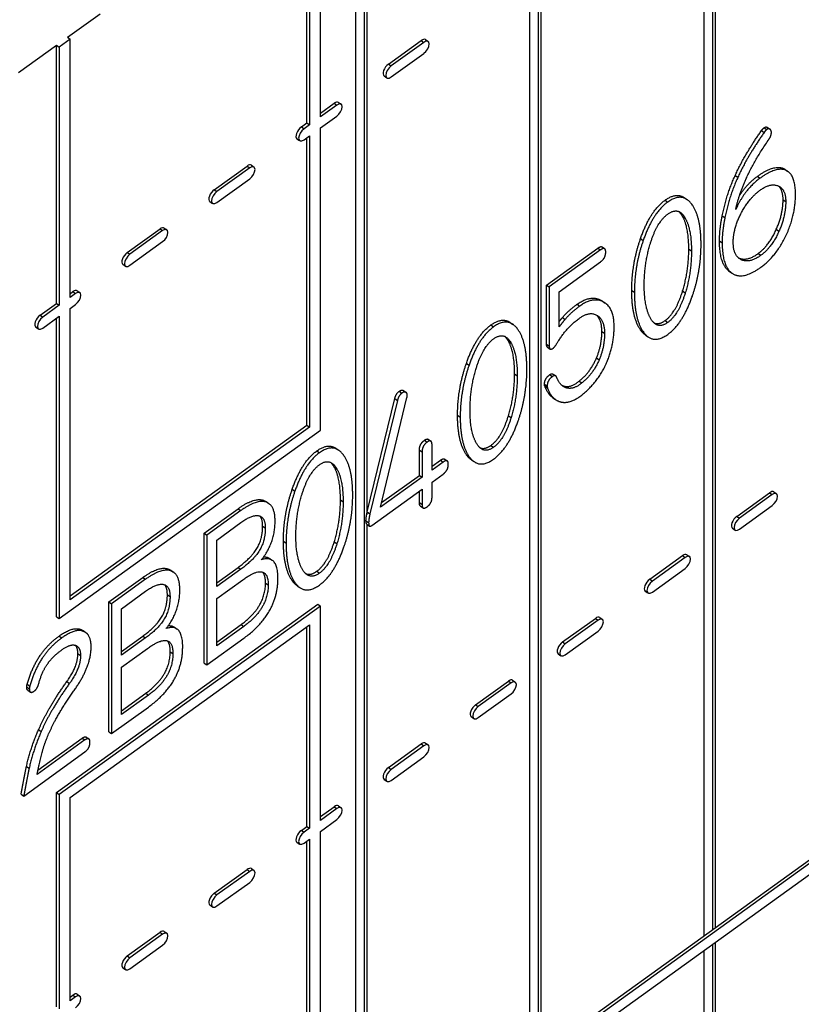
# Model space of a CAD drawing. Units: inches. Extents: x 61243 to 127562, y 32439 to 64408.
# Drawn here: x 63278 to 63283, y 32526 to 32532 of the extents above; entities that cross this region are included whole.
import ezdxf

# ---------------------------------------------------------------- set-up
doc = ezdxf.new("R2010")
doc.units = ezdxf.units.IN
doc.header["$LTSCALE"] = 0.5

msp = doc.modelspace()

# ---------------------------------------------------------------- linework, layer by layer
at = {"lineweight": -3}
for p, q in [((63282.66545, 32535.01493), (63282.66545, 32526.80524)), ((63282.68151, 32535.0038), (63282.68151, 32526.81683)), ((63282.61588, 32526.76949), (63282.61588, 32534.95646)), ((63281.61534, 32534.25754), (63281.61534, 32526.04785)), ((63281.63141, 32534.24641), (63281.63141, 32526.05944)), ((63281.56578, 32526.0121), (63281.56578, 32534.19907)), ((63280.56524, 32533.50015), (63280.56524, 32525.29046)), ((63280.51567, 32525.25471), (63280.51567, 32533.44168)), ((63280.5813, 32533.48902), (63280.5813, 32529.30937)), ((63280.30203, 32531.70702), (63280.30203, 32533.26486)), ((63280.22033, 32531.67082), (63280.22033, 32533.22866)), ((63280.2364, 32533.21752), (63280.2364, 32531.65968)), ((63278.77644, 32532.18725), (63278.97333, 32532.32926)), ((63278.48109, 32531.97423), (63278.71081, 32532.13991)), ((63278.71081, 32532.13991), (63278.72687, 32532.12878)), ((63278.71081, 32530.58207), (63278.71081, 32532.13991)), ((63278.7925, 32532.17611), (63278.72687, 32532.12878)), ((63278.72687, 32532.12878), (63278.72687, 32530.57093)), ((63278.77644, 32532.18725), (63278.7925, 32532.17611)), ((63278.7925, 32530.61827), (63278.7925, 32532.17611)), ((63280.71228, 32532.02564), (63280.90975, 32532.16806)), ((63280.92582, 32532.15693), (63280.72834, 32532.0145)), ((63280.90975, 32532.16806), (63280.92582, 32532.15693)), ((63280.93617, 32532.17323), (63280.95223, 32532.1621)), ((63280.72834, 32531.94821), (63280.92582, 32532.09063)), ((63280.71228, 32532.02564), (63280.72834, 32532.0145)), ((63280.68586, 32531.95417), (63280.70193, 32531.94304)), ((63280.30203, 32531.72974), (63280.38509, 32531.78965)), ((63280.40116, 32531.77851), (63280.30203, 32531.70702)), ((63280.38509, 32531.78965), (63280.40116, 32531.77851)), ((63280.41112, 32531.79455), (63280.42719, 32531.78341)), ((63280.43329, 32531.76774), (63280.43329, 32531.76935)), ((63280.18718, 32531.64691), (63280.22033, 32531.67082)), ((63280.2364, 32531.65968), (63280.20324, 32531.63577)), ((63280.22033, 32531.67082), (63280.2364, 32531.65968)), ((63280.30203, 32531.64073), (63280.40116, 32531.71222)), ((63280.18718, 32531.64691), (63280.20324, 32531.63577)), ((63280.30203, 32529.81772), (63280.30203, 32531.64073)), ((63282.96138, 32531.62441), (63282.97745, 32531.61328)), ((63282.97691, 32531.64164), (63282.99297, 32531.63051)), ((63282.997, 32531.64413), (63283.01307, 32531.633)), ((63280.16081, 32531.57548), (63280.17688, 32531.56434)), ((63280.20324, 32531.56948), (63280.2364, 32531.59339)), ((63280.22033, 32529.84781), (63280.22033, 32531.5818)), ((63280.2364, 32531.59339), (63280.2364, 32529.83667)), ((63279.66217, 32531.26824), (63279.85965, 32531.41067)), ((63279.87571, 32531.39954), (63279.67824, 32531.25711)), ((63279.85965, 32531.41067), (63279.87571, 32531.39954)), ((63279.88606, 32531.41584), (63279.90213, 32531.40471)), ((63283.10505, 32531.38963), (63283.12112, 32531.37849)), ((63279.67824, 32531.19082), (63279.87571, 32531.33324)), ((63282.80315, 32531.35469), (63282.81922, 32531.34355)), ((63282.9369, 32531.34863), (63282.95297, 32531.33749)), ((63279.66217, 32531.26824), (63279.67824, 32531.25711)), ((63279.63576, 32531.19678), (63279.65182, 32531.18565)), ((63282.3804, 32531.20478), (63282.39647, 32531.19364)), ((63282.49718, 32531.21957), (63282.51324, 32531.20843)), ((63283.09155, 32531.20747), (63283.10762, 32531.19633)), ((63282.48609, 32531.10671), (63282.50215, 32531.09557)), ((63282.72493, 32531.11131), (63282.74099, 32531.10017)), ((63279.13707, 32530.88952), (63279.33499, 32531.03226)), ((63279.35105, 32531.02112), (63279.15314, 32530.87838)), ((63279.33499, 32531.03226), (63279.35105, 32531.02112)), ((63279.36102, 32531.03716), (63279.37709, 32531.02602)), ((63279.38319, 32531.01035), (63279.38319, 32531.01196)), ((63283.05095, 32531.02922), (63283.06701, 32531.01808)), ((63279.15314, 32530.81209), (63279.35105, 32530.95483)), ((63282.23232, 32530.97313), (63282.24839, 32530.96199)), ((63282.70821, 32530.95933), (63282.72428, 32530.94819)), ((63279.13707, 32530.88952), (63279.15314, 32530.87838)), ((63281.66587, 32530.69304), (63281.97517, 32530.91612)), ((63281.99123, 32530.90498), (63281.68193, 32530.6819)), ((63281.97517, 32530.91612), (63281.99123, 32530.90498)), ((63282, 32530.92317), (63282.01606, 32530.91203)), ((63282.52311, 32530.90966), (63282.53917, 32530.89852)), ((63282.94227, 32530.88389), (63282.95834, 32530.87275)), ((63281.74105, 32530.65277), (63281.99123, 32530.83321)), ((63279.1107, 32530.81809), (63279.12677, 32530.80695)), ((63282.76255, 32530.77959), (63282.77861, 32530.76846)), ((63282.76821, 32530.77533), (63282.78428, 32530.76419)), ((63278.7925, 32530.64099), (63278.80954, 32530.65328)), ((63278.80954, 32530.65328), (63278.82561, 32530.64215)), ((63278.83596, 32530.65845), (63278.85203, 32530.64732)), ((63281.66587, 32530.336), (63281.66587, 32530.69304)), ((63281.66587, 32530.69304), (63281.68193, 32530.6819)), ((63281.68193, 32530.6819), (63281.68193, 32530.32486)), ((63281.74105, 32530.44047), (63281.74105, 32530.65277)), ((63282.17918, 32530.66039), (63282.19524, 32530.64925)), ((63282.48609, 32530.65739), (63282.50215, 32530.64626)), ((63278.82561, 32530.64215), (63278.7925, 32530.61827)), ((63282.00297, 32530.59542), (63282.01904, 32530.58428)), ((63278.61207, 32530.51085), (63278.71081, 32530.58207)), ((63278.72687, 32530.57093), (63278.62813, 32530.49972)), ((63278.71081, 32530.58207), (63278.72687, 32530.57093)), ((63278.7925, 32530.55198), (63278.82561, 32530.57585)), ((63278.7925, 32528.79526), (63278.7925, 32530.55198)), ((63281.85037, 32530.57763), (63281.86644, 32530.5665)), ((63278.61207, 32530.51085), (63278.62813, 32530.49972)), ((63278.62813, 32530.43343), (63278.72687, 32530.50464)), ((63278.71081, 32528.69277), (63278.71081, 32530.49305)), ((63278.72687, 32530.50464), (63278.72687, 32528.68163)), ((63281.44707, 32530.467), (63281.46314, 32530.45586)), ((63281.76081, 32530.49675), (63281.77687, 32530.48561)), ((63282.3804, 32530.47864), (63282.39647, 32530.4675)), ((63278.58565, 32530.43939), (63278.60172, 32530.42826)), ((63281.3303, 32530.45221), (63281.34636, 32530.44107)), ((63281.99905, 32530.41347), (63282.01512, 32530.40233)), ((63282.23172, 32530.42327), (63282.24779, 32530.41213)), ((63281.43598, 32530.35414), (63281.45205, 32530.343)), ((63282.26221, 32530.39159), (63282.27828, 32530.38046)), ((63281.66587, 32530.336), (63281.68193, 32530.32486)), ((63281.67107, 32530.31841), (63281.68714, 32530.30728)), ((63281.96681, 32530.25331), (63281.98287, 32530.24217)), ((63281.18221, 32530.22057), (63281.19828, 32530.20943)), ((63281.473, 32530.15709), (63281.48907, 32530.14595)), ((63281.68438, 32530.15214), (63281.70044, 32530.141)), ((63281.7045, 32530.15637), (63281.72057, 32530.14524)), ((63281.86291, 32530.11384), (63281.87898, 32530.10271)), ((63280.77758, 32530.05266), (63280.79364, 32530.04152)), ((63280.80325, 32530.0566), (63280.81931, 32530.04546)), ((63281.65333, 32530.09536), (63281.66939, 32530.08423)), ((63281.65512, 32530.08278), (63281.67119, 32530.07165)), ((63281.76917, 32530.08422), (63281.78523, 32530.07309)), ((63280.58471, 32529.32432), (63280.75071, 32530.00855)), ((63280.76677, 32529.99741), (63280.60078, 32529.31318)), ((63280.66467, 32529.35323), (63280.8241, 32530.01463)), ((63280.75071, 32530.00855), (63280.76677, 32529.99741)), ((63281.70385, 32530.01341), (63281.71991, 32530.00227)), ((63281.12907, 32529.90782), (63281.14514, 32529.89669)), ((63281.43598, 32529.90483), (63281.45205, 32529.89369)), ((63278.72687, 32528.68163), (63280.30203, 32529.81772)), ((63278.7925, 32528.81798), (63280.22033, 32529.84781)), ((63280.2364, 32529.83667), (63278.7925, 32528.79526)), ((63280.22033, 32529.84781), (63280.2364, 32529.83667)), ((63280.92924, 32529.75676), (63280.94531, 32529.74562)), ((63280.95251, 32529.76303), (63280.96858, 32529.75189)), ((63280.39697, 32529.7075), (63280.41303, 32529.69636)), ((63280.89879, 32529.54482), (63280.89879, 32529.6974)), ((63280.89879, 32529.6974), (63280.91486, 32529.68627)), ((63280.97516, 32529.57718), (63280.97516, 32529.72976)), ((63281.3303, 32529.72607), (63281.34636, 32529.71494)), ((63280.28019, 32529.69271), (63280.29626, 32529.68157)), ((63280.91486, 32529.68627), (63280.91486, 32529.53368)), ((63280.97516, 32529.5999), (63281.02657, 32529.63698)), ((63281.02657, 32529.63698), (63281.04264, 32529.62584)), ((63281.05079, 32529.64378), (63281.06686, 32529.63264)), ((63281.18162, 32529.67071), (63281.19768, 32529.65957)), ((63281.21211, 32529.63903), (63281.22817, 32529.62789)), ((63280.38588, 32529.59464), (63280.40194, 32529.5835)), ((63281.04264, 32529.62584), (63280.97516, 32529.57718)), ((63280.91486, 32529.53368), (63280.66467, 32529.35323)), ((63280.6713, 32529.38074), (63280.89879, 32529.54482)), ((63280.89879, 32529.54482), (63280.91486, 32529.53368)), ((63280.97516, 32529.5048), (63281.04204, 32529.55304)), ((63280.13211, 32529.46106), (63280.14818, 32529.44993)), ((63280.61153, 32529.24253), (63280.91486, 32529.46131)), ((63280.91486, 32529.46131), (63280.91486, 32529.37024)), ((63280.97516, 32529.41374), (63280.97516, 32529.5048)), ((63280.4229, 32529.39759), (63280.43896, 32529.38645)), ((63280.89879, 32529.38138), (63280.89879, 32529.44972)), ((63282.81249, 32529.29777), (63283.00996, 32529.4402)), ((63283.02603, 32529.42907), (63282.82855, 32529.28664)), ((63283.00996, 32529.4402), (63283.02603, 32529.42907)), ((63283.03638, 32529.44537), (63283.05244, 32529.43424)), ((63279.60148, 32529.19626), (63279.80629, 32529.34397)), ((63279.80629, 32529.34397), (63279.82236, 32529.33284)), ((63279.97495, 32529.38667), (63279.99102, 32529.37554)), ((63280.89879, 32529.38138), (63280.91486, 32529.37024)), ((63280.90525, 32529.35995), (63280.92132, 32529.34881)), ((63282.82855, 32529.22035), (63283.02603, 32529.36277)), ((63279.82236, 32529.33284), (63279.61755, 32529.18512)), ((63280.58471, 32529.32432), (63280.60078, 32529.31318)), ((63282.81249, 32529.29777), (63282.82855, 32529.28664)), ((63279.67666, 32529.15538), (63279.82236, 32529.26046)), ((63279.95377, 32529.23926), (63279.96984, 32529.22812)), ((63280.57695, 32529.27168), (63280.59302, 32529.26054)), ((63280.5813, 32529.25178), (63280.5813, 32525.30204)), ((63280.58245, 32529.25078), (63280.59852, 32529.23964)), ((63282.78607, 32529.22631), (63282.80214, 32529.21518)), ((63279.60148, 32528.41343), (63279.60148, 32529.19626)), ((63279.60148, 32529.19626), (63279.61755, 32529.18512)), ((63279.61755, 32529.18512), (63279.61755, 32528.40229)), ((63279.67666, 32528.87434), (63279.67666, 32529.15538)), ((63280.07897, 32529.14832), (63280.09503, 32529.13719)), ((63280.38588, 32529.14533), (63280.40194, 32529.13419)), ((63279.99613, 32529.04402), (63280.0122, 32529.03288)), ((63282.28739, 32528.91905), (63282.4853, 32529.06179)), ((63282.50137, 32529.05065), (63282.30345, 32528.90791)), ((63282.4853, 32529.06179), (63282.50137, 32529.05065)), ((63282.51133, 32529.06669), (63282.5274, 32529.05555)), ((63282.5335, 32529.03988), (63282.5335, 32529.04149)), ((63279.67666, 32528.89706), (63279.80629, 32528.99055)), ((63279.80629, 32528.99055), (63279.82236, 32528.97942)), ((63282.30345, 32528.84162), (63282.50137, 32528.98436)), ((63279.02707, 32528.78196), (63279.23188, 32528.92968)), ((63279.23188, 32528.92968), (63279.24794, 32528.91854)), ((63279.40054, 32528.97238), (63279.41661, 32528.96124)), ((63279.82236, 32528.97942), (63279.67666, 32528.87434)), ((63280.28019, 32528.96657), (63280.29626, 32528.95544)), ((63279.24794, 32528.91854), (63279.04314, 32528.77082)), ((63279.67666, 32528.80196), (63279.8349, 32528.91609)), ((63279.97109, 32528.89592), (63279.98716, 32528.88478)), ((63280.13151, 32528.91121), (63280.14758, 32528.90007)), ((63280.162, 32528.87953), (63280.17807, 32528.86839)), ((63282.28739, 32528.91905), (63282.30345, 32528.90791)), ((63279.10225, 32528.74109), (63279.24794, 32528.84617)), ((63279.37936, 32528.82496), (63279.39543, 32528.81383)), ((63282.26102, 32528.84762), (63282.27709, 32528.83648)), ((63278.71081, 32527.63211), (63280.28596, 32528.76819)), ((63280.30203, 32528.75706), (63278.72687, 32527.62097)), ((63279.02707, 32527.99913), (63279.02707, 32528.78196)), ((63279.02707, 32528.78196), (63279.04314, 32528.77082)), ((63279.04314, 32528.77082), (63279.04314, 32527.98799)), ((63279.67666, 32528.51669), (63279.67666, 32528.80196)), ((63280.28596, 32528.76819), (63280.30203, 32528.75706)), ((63280.30203, 32527.46438), (63280.30203, 32528.75706)), ((63278.71081, 32528.69277), (63278.72687, 32528.68163)), ((63279.10225, 32528.46004), (63279.10225, 32528.74109)), ((63281.98627, 32528.68798), (63282.00234, 32528.67685)), ((63278.7925, 32527.60202), (63280.2364, 32528.64343)), ((63279.42172, 32528.62972), (63279.43779, 32528.61858)), ((63279.67666, 32528.53942), (63279.82361, 32528.6454)), ((63279.83967, 32528.63426), (63279.67666, 32528.51669)), ((63279.82361, 32528.6454), (63279.83967, 32528.63426)), ((63280.22033, 32527.42818), (63280.22033, 32528.63184)), ((63280.2364, 32528.64343), (63280.2364, 32527.41704)), ((63281.76238, 32528.54038), (63281.95986, 32528.68281)), ((63281.97592, 32528.67168), (63281.77845, 32528.52925)), ((63281.95986, 32528.68281), (63281.97592, 32528.67168)), ((63278.72633, 32528.57591), (63278.7424, 32528.56477)), ((63278.85829, 32528.6156), (63278.87436, 32528.60446)), ((63278.87097, 32528.60885), (63278.88704, 32528.59771)), ((63279.10225, 32528.48276), (63279.23188, 32528.57626)), ((63279.23188, 32528.57626), (63279.24794, 32528.56512)), ((63281.77845, 32528.46296), (63281.97592, 32528.60538)), ((63279.24794, 32528.56512), (63279.10225, 32528.46004)), ((63279.61755, 32528.40229), (63279.83967, 32528.5625)), ((63281.76238, 32528.54038), (63281.77845, 32528.52925)), ((63278.83978, 32528.47017), (63278.85585, 32528.45903)), ((63279.10225, 32528.38767), (63279.26048, 32528.50179)), ((63279.39668, 32528.48162), (63279.41274, 32528.47048)), ((63280.30203, 32525.10062), (63285.01143, 32528.49728)), ((63285.0275, 32528.48615), (63280.30203, 32525.07789)), ((63281.73597, 32528.46892), (63281.75203, 32528.45779)), ((63279.10225, 32528.1024), (63279.10225, 32528.38767)), ((63279.60148, 32528.41343), (63279.61755, 32528.40229)), ((63280.30203, 32525.0116), (63285.0275, 32528.41986)), ((63278.53108, 32528.26923), (63278.54714, 32528.25809)), ((63278.53406, 32528.28585), (63278.55013, 32528.27472)), ((63278.7735, 32528.30174), (63278.78957, 32528.2906)), ((63281.23728, 32528.16166), (63281.4352, 32528.3044)), ((63281.45126, 32528.29326), (63281.25335, 32528.15052)), ((63281.4352, 32528.3044), (63281.45126, 32528.29326)), ((63281.46123, 32528.3093), (63281.4773, 32528.29816)), ((63281.4834, 32528.28249), (63281.4834, 32528.2841)), ((63278.53721, 32528.24913), (63278.55327, 32528.23799)), ((63279.10225, 32528.12512), (63279.24919, 32528.23111)), ((63279.26526, 32528.21997), (63279.10225, 32528.1024)), ((63279.24919, 32528.23111), (63279.26526, 32528.21997)), ((63281.25335, 32528.08423), (63281.45126, 32528.22697)), ((63281.23728, 32528.16166), (63281.25335, 32528.15052)), ((63279.04314, 32527.98799), (63279.26526, 32528.1482)), ((63281.21091, 32528.09023), (63281.22698, 32528.07909)), ((63278.60273, 32528.01151), (63278.6188, 32528.00037)), ((63279.02707, 32527.99913), (63279.04314, 32527.98799)), ((63278.88272, 32527.94949), (63278.59372, 32527.74105)), ((63278.59907, 32527.76763), (63278.86665, 32527.96062)), ((63278.86665, 32527.96062), (63278.88272, 32527.94949)), ((63278.89026, 32527.96717), (63278.90633, 32527.95604)), ((63280.71228, 32527.78299), (63280.90975, 32527.92542)), ((63280.92582, 32527.91429), (63280.72834, 32527.77186)), ((63280.90975, 32527.92542), (63280.92582, 32527.91429)), ((63280.93617, 32527.93059), (63280.95223, 32527.91945)), ((63278.51311, 32527.61114), (63278.88272, 32527.87772)), ((63280.72834, 32527.70557), (63280.92582, 32527.84799)), ((63278.52988, 32527.7901), (63278.54595, 32527.77896)), ((63280.71228, 32527.78299), (63280.72834, 32527.77186)), ((63280.68586, 32527.71153), (63280.70193, 32527.7004)), ((63278.49704, 32527.62227), (63278.51311, 32527.61114)), ((63278.71081, 32526.33943), (63278.71081, 32527.63211)), ((63278.71081, 32527.63211), (63278.72687, 32527.62097)), ((63278.72687, 32527.62097), (63278.72687, 32526.32829)), ((63278.7925, 32526.37563), (63278.7925, 32527.60202)), ((63280.30203, 32527.4871), (63280.38509, 32527.54701)), ((63280.40116, 32527.53587), (63280.30203, 32527.46438)), ((63280.38509, 32527.54701), (63280.40116, 32527.53587)), ((63280.41112, 32527.55191), (63280.42719, 32527.54077)), ((63280.43329, 32527.5251), (63280.43329, 32527.52671)), ((63280.30203, 32527.39808), (63280.40116, 32527.46958)), ((63280.18718, 32527.40427), (63280.22033, 32527.42818)), ((63280.18718, 32527.40427), (63280.20324, 32527.39313)), ((63280.2364, 32527.41704), (63280.20324, 32527.39313)), ((63280.22033, 32527.42818), (63280.2364, 32527.41704)), ((63280.30203, 32525.07789), (63280.30203, 32527.39808)), ((63280.16081, 32527.33284), (63280.17688, 32527.3217)), ((63280.20324, 32527.32684), (63280.2364, 32527.35075)), ((63280.22033, 32525.04169), (63280.22033, 32527.33916)), ((63280.2364, 32527.35075), (63280.2364, 32525.03055)), ((63279.66217, 32527.0256), (63279.85965, 32527.16803)), ((63279.87571, 32527.1569), (63279.67824, 32527.01447)), ((63279.85965, 32527.16803), (63279.87571, 32527.1569)), ((63279.88606, 32527.1732), (63279.90213, 32527.16206)), ((63279.67824, 32526.94817), (63279.87571, 32527.0906)), ((63279.66217, 32527.0256), (63279.67824, 32527.01447)), ((63279.63576, 32526.95414), (63279.65182, 32526.94301)), ((63279.13707, 32526.64688), (63279.33499, 32526.78962)), ((63279.33499, 32526.78962), (63279.35105, 32526.77848)), ((63279.36102, 32526.79452), (63279.37709, 32526.78338)), ((63279.35105, 32526.77848), (63279.15314, 32526.63574)), ((63279.38319, 32526.76771), (63279.38319, 32526.76932)), ((63282.68151, 32526.72781), (63282.68151, 32522.81279)), ((63279.15314, 32526.56945), (63279.35105, 32526.71219)), ((63282.61588, 32518.51623), (63282.61588, 32526.68047)), ((63282.66545, 32526.71622), (63282.66545, 32522.79088)), ((63279.13707, 32526.64688), (63279.15314, 32526.63574)), ((63279.1107, 32526.57545), (63279.12677, 32526.56431)), ((63278.7925, 32526.39835), (63278.80954, 32526.41064)), ((63278.82561, 32526.3995), (63278.7925, 32526.37563)), ((63278.80954, 32526.41064), (63278.82561, 32526.3995)), ((63278.83596, 32526.41581), (63278.85203, 32526.40467))]:
    msp.add_line(p, q, dxfattribs=at)
for centre, major_axis, start_param, end_param in [((63280.90946, 32532.13471), (0.02671, 0.03852), 0, 0.9418193), ((63280.92553, 32532.12357), (0.02671, 0.03852), 4.1011469, 7.2250046), ((63280.71257, 32531.9927), (-0.02671, -0.03852), 4.1011738, 6.2831853), ((63280.72864, 32531.98156), (-0.02671, -0.03852), 4.1011738, 7.2249778), ((63280.38441, 32531.75602), (0.02671, 0.03853), 0, 0.9300148), ((63280.40048, 32531.74488), (0.02671, 0.03853), 5.6873753, 7.2132001), ((63280.40048, 32531.74488), (0.02671, 0.03853), 4.1129515, 5.6387762), ((63280.18752, 32531.61401), (-0.02671, -0.03853), 4.1025986, 6.2831853), ((63280.20358, 32531.60287), (-0.02671, -0.03853), 4.1025986, 7.2235529), ((63279.85936, 32531.37732), (0.02671, 0.03852), 0, 0.9418193), ((63279.87542, 32531.36618), (0.02671, 0.03852), 4.1011469, 7.2250046), ((63279.66246, 32531.23531), (-0.02671, -0.03852), 4.1011738, 6.2831853), ((63279.67853, 32531.22417), (-0.02671, -0.03852), 4.1011738, 7.2249778), ((63279.33431, 32530.99863), (0.02671, 0.03853), 0, 0.9300148), ((63279.35037, 32530.98749), (0.02671, 0.03853), 5.6873753, 7.2132001), ((63279.35037, 32530.98749), (0.02671, 0.03853), 4.1129515, 5.6387762), ((63279.13741, 32530.85661), (-0.02671, -0.03853), 4.1025986, 6.2831853), ((63279.15348, 32530.84548), (-0.02671, -0.03853), 4.1025986, 7.2235529), ((63278.80925, 32530.61993), (0.02671, 0.03852), 0, 0.9418193), ((63278.82532, 32530.60879), (0.02671, 0.03852), 4.1011469, 7.2250046), ((63278.61236, 32530.47792), (-0.02671, -0.03852), 4.1011738, 6.2831853), ((63278.62843, 32530.46678), (-0.02671, -0.03852), 4.1011738, 7.2249778), ((63283.00967, 32529.40685), (0.02671, 0.03852), 0, 0.9418193), ((63283.02574, 32529.39571), (0.02671, 0.03852), 4.1011469, 7.2250046), ((63282.81278, 32529.26484), (-0.02671, -0.03852), 4.1011738, 6.2831853), ((63282.82884, 32529.2537), (-0.02671, -0.03852), 4.1011738, 7.2249778), ((63282.48462, 32529.02816), (0.02671, 0.03853), 0, 0.9300148), ((63282.50069, 32529.01702), (0.02671, 0.03853), 5.6873753, 7.2132001), ((63282.50069, 32529.01702), (0.02671, 0.03853), 4.1129515, 5.6387762), ((63282.28773, 32528.88614), (-0.02671, -0.03853), 4.1025986, 6.2831853), ((63282.30379, 32528.87501), (-0.02671, -0.03853), 4.1025986, 7.2235529), ((63281.95957, 32528.64946), (0.02671, 0.03852), 0, 0.9418193), ((63281.97563, 32528.63832), (0.02671, 0.03852), 4.1011469, 7.2250046), ((63281.76267, 32528.50745), (-0.02671, -0.03852), 4.1011738, 6.2831853), ((63281.77874, 32528.49631), (-0.02671, -0.03852), 4.1011738, 7.2249778), ((63281.43452, 32528.27077), (0.02671, 0.03853), 0, 0.9300148), ((63281.45058, 32528.25963), (0.02671, 0.03853), 5.6873753, 7.2132001), ((63281.45058, 32528.25963), (0.02671, 0.03853), 4.1129515, 5.6387762), ((63281.23762, 32528.12875), (-0.02671, -0.03853), 4.1025986, 6.2831853), ((63281.25369, 32528.11762), (-0.02671, -0.03853), 4.1025986, 7.2235529), ((63280.90946, 32527.89207), (0.02671, 0.03852), 0, 0.9418193), ((63280.92553, 32527.88093), (0.02671, 0.03852), 4.1011469, 7.2250046), ((63280.71257, 32527.75006), (-0.02671, -0.03852), 4.1011738, 6.2831853), ((63280.72864, 32527.73892), (-0.02671, -0.03852), 4.1011738, 7.2249778), ((63280.38441, 32527.51338), (0.02671, 0.03853), 0, 0.9300148), ((63280.40048, 32527.50224), (0.02671, 0.03853), 5.6873753, 7.2132001), ((63280.40048, 32527.50224), (0.02671, 0.03853), 4.1129515, 5.6387762), ((63280.18752, 32527.37136), (-0.02671, -0.03853), 4.1025986, 6.2831853), ((63280.20358, 32527.36023), (-0.02671, -0.03853), 4.1025986, 7.2235529), ((63279.85936, 32527.13468), (0.02671, 0.03852), 0, 0.9418193), ((63279.87542, 32527.12354), (0.02671, 0.03852), 4.1011469, 7.2250046), ((63279.66246, 32526.99267), (-0.02671, -0.03852), 4.1011738, 6.2831853), ((63279.67853, 32526.98153), (-0.02671, -0.03852), 4.1011738, 7.2249778), ((63279.33431, 32526.75599), (0.02671, 0.03853), 0, 0.9300148), ((63279.35037, 32526.74485), (0.02671, 0.03853), 5.6873753, 7.2132001), ((63279.35037, 32526.74485), (0.02671, 0.03853), 4.1129515, 5.6387762), ((63279.13741, 32526.61397), (-0.02671, -0.03853), 4.1025986, 6.2831853), ((63279.15348, 32526.60284), (-0.02671, -0.03853), 4.1025986, 7.2235529), ((63278.80925, 32526.37729), (0.02671, 0.03852), 0, 0.9418193), ((63278.82532, 32526.36615), (0.02671, 0.03852), 4.1011469, 7.2250046)]:
    msp.add_ellipse(centre, major_axis=major_axis, ratio=0.4950241, start_param=start_param, end_param=end_param, dxfattribs=at)
for points in [[(63282.80315, 32531.35469), (63282.85868, 32531.47797), (63282.96138, 32531.62441)], [(63282.97745, 32531.61328), (63282.87475, 32531.46683), (63282.81922, 32531.34355)], [(63282.96138, 32531.62441), (63282.96914, 32531.63604), (63282.97691, 32531.64164)], [(63282.99297, 32531.63051), (63282.98521, 32531.62491), (63282.97745, 32531.61328)], [(63283.02104, 32531.61275), (63283.02104, 32531.62783), (63283.00432, 32531.63869), (63282.99297, 32531.63051)], [(63283.00671, 32531.57226), (63283.02104, 32531.59285), (63283.02104, 32531.61275)], [(63282.81324, 32531.17882), (63282.85922, 32531.35974), (63283.00671, 32531.57226)], [(63283.16673, 32531.23897), (63283.16673, 32531.35898), (63283.05388, 32531.41027), (63282.95297, 32531.33749)], [(63282.72493, 32531.11131), (63282.7506, 32531.23959), (63282.80315, 32531.35469)], [(63282.81922, 32531.34355), (63282.76667, 32531.22845), (63282.74099, 32531.10017)], [(63282.95297, 32531.33749), (63282.85982, 32531.27031), (63282.80668, 32531.14875)], [(63282.82882, 32531.23228), (63282.87363, 32531.303), (63282.9369, 32531.34863)], [(63282.79115, 32530.95059), (63282.79115, 32531.03261), (63282.88549, 32531.21645), (63282.95356, 32531.26555)], [(63282.95356, 32531.26555), (63283.01626, 32531.31077), (63283.10762, 32531.27172), (63283.10762, 32531.19633)], [(63282.95834, 32530.80098), (63283.05149, 32530.86817), (63283.16673, 32531.11412), (63283.16673, 32531.23897)], [(63283.09155, 32531.20747), (63283.09155, 32531.2647), (63283.06522, 32531.28974)], [(63282.23232, 32530.97313), (63282.28964, 32531.13932), (63282.3804, 32531.20478)], [(63282.39647, 32531.19364), (63282.30571, 32531.12818), (63282.24839, 32530.96199)], [(63282.3804, 32531.20478), (63282.44809, 32531.2536), (63282.49718, 32531.21957)], [(63282.54455, 32531.1756), (63282.48723, 32531.2591), (63282.39647, 32531.19364)], [(63282.80668, 32531.14875), (63282.80847, 32531.1603), (63282.81324, 32531.17882)], [(63283.05095, 32531.02922), (63283.09155, 32531.12123), (63283.09155, 32531.20747)], [(63283.10762, 32531.19633), (63283.10762, 32531.11009), (63283.06701, 32531.01808)], [(63282.29138, 32530.94294), (63282.33138, 32531.07433), (63282.39647, 32531.12127)], [(63282.39647, 32531.12127), (63282.46215, 32531.16864), (63282.50215, 32531.09557)], [(63282.48609, 32531.10671), (63282.47629, 32531.12461), (63282.46494, 32531.13528)], [(63282.59709, 32530.93909), (63282.59709, 32531.09951), (63282.54455, 32531.1756)], [(63282.52311, 32530.90966), (63282.52311, 32531.03993), (63282.48609, 32531.10671)], [(63282.50215, 32531.09557), (63282.53917, 32531.02879), (63282.53917, 32530.89852)], [(63282.70821, 32530.95933), (63282.70821, 32531.02989), (63282.72493, 32531.11131)], [(63282.74099, 32531.10017), (63282.72428, 32531.01876), (63282.72428, 32530.94819)], [(63282.94227, 32530.88389), (63283.00795, 32530.93127), (63283.05095, 32531.02922)], [(63283.06701, 32531.01808), (63283.02402, 32530.92013), (63282.95834, 32530.87275)], [(63282.17918, 32530.66039), (63282.17918, 32530.81961), (63282.23232, 32530.97313)], [(63282.24839, 32530.96199), (63282.19524, 32530.80847), (63282.19524, 32530.64925)], [(63282.25436, 32530.69189), (63282.25436, 32530.82216), (63282.29138, 32530.94294)], [(63282.76255, 32530.77959), (63282.70821, 32530.82544), (63282.70821, 32530.95933)], [(63282.72428, 32530.94819), (63282.72428, 32530.8143), (63282.77861, 32530.76846)], [(63282.95834, 32530.87275), (63282.88908, 32530.8228), (63282.79115, 32530.86797), (63282.79115, 32530.95059)], [(63281.97517, 32530.91612), (63281.99232, 32530.92849), (63282, 32530.92317)], [(63282.02228, 32530.89179), (63282.02228, 32530.92738), (63281.99123, 32530.90498)], [(63281.99123, 32530.83321), (63282.02228, 32530.85561), (63282.02228, 32530.89179)], [(63282.48609, 32530.65739), (63282.52311, 32530.77939), (63282.52311, 32530.90966)], [(63282.53917, 32530.89852), (63282.53917, 32530.76825), (63282.50215, 32530.64626)], [(63282.54455, 32530.62617), (63282.59709, 32530.77745), (63282.59709, 32530.93909)], [(63282.76821, 32530.77533), (63282.76533, 32530.77733), (63282.76255, 32530.77959)], [(63282.77861, 32530.76846), (63282.84191, 32530.71701), (63282.95834, 32530.80098)], [(63282.23172, 32530.42327), (63282.17918, 32530.49936), (63282.17918, 32530.66039)], [(63282.19524, 32530.64925), (63282.19524, 32530.48822), (63282.24779, 32530.41213)], [(63282.29138, 32530.49423), (63282.25436, 32530.56162), (63282.25436, 32530.69189)], [(63282.3804, 32530.47864), (63282.44548, 32530.52558), (63282.48609, 32530.65739)], [(63282.50215, 32530.64626), (63282.46155, 32530.51444), (63282.39647, 32530.4675)], [(63282.07304, 32530.44411), (63282.07304, 32530.55508), (63281.94705, 32530.62463), (63281.86644, 32530.5665)], [(63282.39647, 32530.39573), (63282.48723, 32530.46119), (63282.54455, 32530.62617)], [(63281.76081, 32530.49675), (63281.79783, 32530.53974), (63281.85037, 32530.57763)], [(63281.86644, 32530.5665), (63281.81389, 32530.5286), (63281.77687, 32530.48561)], [(63281.3303, 32530.45221), (63281.39798, 32530.50103), (63281.44707, 32530.467)], [(63281.49444, 32530.42304), (63281.43712, 32530.50654), (63281.34636, 32530.44107)], [(63281.73627, 32530.3538), (63281.78702, 32530.43745), (63281.86644, 32530.49473)], [(63281.74105, 32530.47231), (63281.75075, 32530.48458), (63281.76081, 32530.49675)], [(63281.77687, 32530.48561), (63281.75836, 32530.46322), (63281.74105, 32530.44047)], [(63281.86644, 32530.49473), (63281.92555, 32530.53736), (63282.01512, 32530.48315), (63282.01512, 32530.40233)], [(63281.99905, 32530.41347), (63281.99905, 32530.48293), (63281.96597, 32530.51271)], [(63282.39647, 32530.4675), (63282.33138, 32530.42056), (63282.29138, 32530.49423)], [(63282.31293, 32530.46495), (63282.34239, 32530.45122), (63282.3804, 32530.47864)], [(63281.18221, 32530.22057), (63281.23954, 32530.38675), (63281.3303, 32530.45221)], [(63281.34636, 32530.44107), (63281.2556, 32530.37561), (63281.19828, 32530.20943)], [(63281.54699, 32530.18652), (63281.54699, 32530.34695), (63281.49444, 32530.42304)], [(63281.96681, 32530.25331), (63281.99905, 32530.32964), (63281.99905, 32530.41347)], [(63282.02766, 32530.22441), (63282.07304, 32530.33012), (63282.07304, 32530.44411)], [(63282.26221, 32530.39159), (63282.24592, 32530.40289), (63282.23172, 32530.42327)], [(63282.24779, 32530.41213), (63282.30511, 32530.32984), (63282.39647, 32530.39573)], [(63281.24127, 32530.19038), (63281.28128, 32530.32176), (63281.34636, 32530.3687)], [(63281.34636, 32530.3687), (63281.41204, 32530.41607), (63281.45205, 32530.343)], [(63281.43598, 32530.35414), (63281.42618, 32530.37205), (63281.41484, 32530.38272)], [(63281.473, 32530.15709), (63281.473, 32530.28736), (63281.43598, 32530.35414)], [(63281.70522, 32530.31211), (63281.71477, 32530.319), (63281.73627, 32530.3538)], [(63282.01512, 32530.40233), (63282.01512, 32530.3185), (63281.98287, 32530.24217)], [(63281.45205, 32530.343), (63281.48907, 32530.27622), (63281.48907, 32530.14595)], [(63281.67107, 32530.31841), (63281.66587, 32530.32202), (63281.66587, 32530.336)], [(63281.68193, 32530.32486), (63281.68193, 32530.29531), (63281.70522, 32530.31211)], [(63281.86291, 32530.11384), (63281.93098, 32530.16897), (63281.96681, 32530.25331)], [(63281.98287, 32530.24217), (63281.94705, 32530.15783), (63281.87898, 32530.10271)], [(63281.12907, 32529.90782), (63281.12907, 32530.06704), (63281.18221, 32530.22057)], [(63281.19828, 32530.20943), (63281.14514, 32530.05591), (63281.14514, 32529.89669)], [(63281.20425, 32529.93932), (63281.20425, 32530.06959), (63281.24127, 32530.19038)], [(63281.49444, 32529.87361), (63281.54699, 32530.02489), (63281.54699, 32530.18652)], [(63281.88316, 32530.03395), (63281.9769, 32530.1094), (63282.02766, 32530.22441)], [(63281.43598, 32529.90483), (63281.473, 32530.02682), (63281.473, 32530.15709)], [(63281.48907, 32530.14595), (63281.48907, 32530.01568), (63281.45205, 32529.89369)], [(63281.65333, 32530.09536), (63281.65333, 32530.12974), (63281.68438, 32530.15214)], [(63281.70044, 32530.141), (63281.66939, 32530.1186), (63281.66939, 32530.08423)], [(63281.68438, 32530.15214), (63281.69724, 32530.16141), (63281.7045, 32530.15637)], [(63281.72672, 32530.13582), (63281.72015, 32530.15521), (63281.70044, 32530.141)], [(63281.78523, 32530.07309), (63281.74702, 32530.08473), (63281.72672, 32530.13582)], [(63281.76917, 32530.08422), (63281.81037, 32530.07112), (63281.86291, 32530.11384)], [(63280.75071, 32530.00855), (63280.75728, 32530.03802), (63280.77758, 32530.05266)], [(63281.65512, 32530.08278), (63281.65333, 32530.08813), (63281.65333, 32530.09536)], [(63281.70385, 32530.01341), (63281.67307, 32530.03474), (63281.65512, 32530.08278)], [(63281.66939, 32530.08423), (63281.66939, 32530.07699), (63281.67119, 32530.07165)], [(63281.67119, 32530.07165), (63281.69746, 32530.00134), (63281.7512, 32529.98823)], [(63281.75705, 32530.08914), (63281.76286, 32530.08614), (63281.76917, 32530.08422)], [(63281.87898, 32530.10271), (63281.82643, 32530.05998), (63281.78523, 32530.07309)], [(63280.79364, 32530.04152), (63280.77334, 32530.02688), (63280.76677, 32529.99741)], [(63280.82589, 32530.02859), (63280.82589, 32530.04367), (63280.80618, 32530.05056), (63280.79364, 32530.04152)], [(63280.8241, 32530.01463), (63280.82589, 32530.02316), (63280.82589, 32530.02859)], [(63281.7512, 32529.98823), (63281.80912, 32529.97391), (63281.88316, 32530.03395)], [(63281.24127, 32529.74167), (63281.20425, 32529.80905), (63281.20425, 32529.93932)], [(63281.18162, 32529.67071), (63281.12907, 32529.7468), (63281.12907, 32529.90782)], [(63281.14514, 32529.89669), (63281.14514, 32529.73566), (63281.19768, 32529.65957)], [(63281.3303, 32529.72607), (63281.39538, 32529.77302), (63281.43598, 32529.90483)], [(63281.45205, 32529.89369), (63281.41145, 32529.76188), (63281.34636, 32529.71494)], [(63281.34636, 32529.64317), (63281.43712, 32529.70863), (63281.49444, 32529.87361)], [(63280.89879, 32529.6974), (63280.89879, 32529.7348), (63280.92924, 32529.75676)], [(63280.92924, 32529.75676), (63280.94508, 32529.76818), (63280.95251, 32529.76303)], [(63280.97516, 32529.72976), (63280.97516, 32529.76716), (63280.94531, 32529.74562)], [(63280.28019, 32529.69271), (63280.34788, 32529.74153), (63280.39697, 32529.7075)], [(63280.44434, 32529.66353), (63280.38702, 32529.74703), (63280.29626, 32529.68157)], [(63280.94531, 32529.74562), (63280.91486, 32529.72366), (63280.91486, 32529.68627)], [(63281.34636, 32529.71494), (63281.28128, 32529.66799), (63281.24127, 32529.74167)], [(63281.26283, 32529.71238), (63281.29228, 32529.69866), (63281.3303, 32529.72607)], [(63280.13211, 32529.46106), (63280.18943, 32529.62725), (63280.28019, 32529.69271)], [(63280.29626, 32529.68157), (63280.2055, 32529.61611), (63280.14818, 32529.44993)], [(63280.49688, 32529.42702), (63280.49688, 32529.58745), (63280.44434, 32529.66353)], [(63281.02657, 32529.63698), (63281.04325, 32529.64901), (63281.05079, 32529.64378)], [(63281.21211, 32529.63903), (63281.19582, 32529.65032), (63281.18162, 32529.67071)], [(63281.19768, 32529.65957), (63281.25501, 32529.57728), (63281.34636, 32529.64317)], [(63280.19117, 32529.43088), (63280.23117, 32529.56226), (63280.29626, 32529.6092)], [(63280.29626, 32529.6092), (63280.36194, 32529.65657), (63280.40194, 32529.5835)], [(63280.38588, 32529.59464), (63280.37608, 32529.61254), (63280.36473, 32529.62322)], [(63280.4229, 32529.39759), (63280.4229, 32529.52786), (63280.38588, 32529.59464)], [(63280.40194, 32529.5835), (63280.43896, 32529.51672), (63280.43896, 32529.38645)], [(63281.04204, 32529.55304), (63281.07309, 32529.57543), (63281.07309, 32529.61222)], [(63281.07309, 32529.61222), (63281.07309, 32529.64781), (63281.04264, 32529.62584)], [(63280.07897, 32529.14832), (63280.07897, 32529.30754), (63280.13211, 32529.46106)], [(63280.14818, 32529.44993), (63280.09503, 32529.2964), (63280.09503, 32529.13719)], [(63280.15415, 32529.17982), (63280.15415, 32529.31009), (63280.19117, 32529.43088)], [(63280.38588, 32529.14533), (63280.4229, 32529.26732), (63280.4229, 32529.39759)], [(63280.44434, 32529.11411), (63280.49688, 32529.26539), (63280.49688, 32529.42702)], [(63280.94531, 32529.35541), (63280.97516, 32529.37695), (63280.97516, 32529.41374)], [(63280.02895, 32529.26955), (63280.02895, 32529.36545), (63279.91909, 32529.4026), (63279.82236, 32529.33284)], [(63280.43896, 32529.38645), (63280.43896, 32529.25618), (63280.40194, 32529.13419)], [(63280.90525, 32529.35995), (63280.89879, 32529.36443), (63280.89879, 32529.38138)], [(63280.91486, 32529.37024), (63280.91486, 32529.33345), (63280.94531, 32529.35541)], [(63279.82236, 32529.26046), (63279.89102, 32529.30999), (63279.96984, 32529.29386), (63279.96984, 32529.22812)], [(63279.95377, 32529.23926), (63279.95377, 32529.28144), (63279.93755, 32529.29988)], [(63280.57695, 32529.27168), (63280.57695, 32529.28794), (63280.5813, 32529.30937)], [(63280.5813, 32529.30937), (63280.58276, 32529.31656), (63280.58471, 32529.32432)], [(63280.60078, 32529.31318), (63280.59302, 32529.28225), (63280.59302, 32529.26054)], [(63279.80629, 32528.99055), (63279.88391, 32529.04654), (63279.95377, 32529.16146), (63279.95377, 32529.23926)], [(63279.96984, 32529.22812), (63279.96984, 32529.15032), (63279.89998, 32529.0354), (63279.82236, 32528.97942)], [(63279.94655, 32529.03582), (63280.02895, 32529.13868), (63280.02895, 32529.26955)], [(63280.5813, 32529.25178), (63280.57695, 32529.25647), (63280.57695, 32529.27168)], [(63280.58245, 32529.25078), (63280.58184, 32529.2512), (63280.5813, 32529.25178)], [(63280.59302, 32529.26054), (63280.59302, 32529.22918), (63280.61153, 32529.24253)], [(63280.19117, 32528.98217), (63280.15415, 32529.04955), (63280.15415, 32529.17982)], [(63280.13151, 32528.91121), (63280.07897, 32528.98729), (63280.07897, 32529.14832)], [(63280.09503, 32529.13719), (63280.09503, 32528.97616), (63280.14758, 32528.90007)], [(63280.28019, 32528.96657), (63280.34527, 32529.01352), (63280.38588, 32529.14533)], [(63280.40194, 32529.13419), (63280.36134, 32529.00238), (63280.29626, 32528.95544)], [(63280.29626, 32528.88367), (63280.38702, 32528.94913), (63280.44434, 32529.11411)], [(63280.04627, 32528.925), (63280.04627, 32529.06915), (63279.94655, 32529.03582)], [(63279.95965, 32529.05307), (63279.98117, 32529.05439), (63279.99613, 32529.04402)], [(63280.29626, 32528.95544), (63280.23117, 32528.90849), (63280.19117, 32528.98217)], [(63279.45454, 32528.85526), (63279.45454, 32528.95115), (63279.34467, 32528.98831), (63279.24794, 32528.91854)], [(63279.8349, 32528.91609), (63279.98716, 32529.02591), (63279.98716, 32528.88478)], [(63279.83967, 32528.5625), (63280.04627, 32528.7115), (63280.04627, 32528.925)], [(63279.97109, 32528.89592), (63279.97109, 32528.94238), (63279.95459, 32528.96164)], [(63280.21272, 32528.95288), (63280.24218, 32528.93916), (63280.28019, 32528.96657)], [(63279.24794, 32528.84617), (63279.31661, 32528.89569), (63279.39543, 32528.87956), (63279.39543, 32528.81383)], [(63279.37936, 32528.82496), (63279.37936, 32528.86715), (63279.36314, 32528.88558)], [(63279.82361, 32528.6454), (63279.97109, 32528.75178), (63279.97109, 32528.89592)], [(63279.98716, 32528.88478), (63279.98716, 32528.74064), (63279.83967, 32528.63426)], [(63280.162, 32528.87953), (63280.14571, 32528.89082), (63280.13151, 32528.91121)], [(63280.14758, 32528.90007), (63280.2049, 32528.81777), (63280.29626, 32528.88367)], [(63279.23188, 32528.57626), (63279.3095, 32528.63224), (63279.37936, 32528.74716), (63279.37936, 32528.82496)], [(63279.39543, 32528.81383), (63279.39543, 32528.73603), (63279.32557, 32528.62111), (63279.24794, 32528.56512)], [(63279.37214, 32528.62153), (63279.45454, 32528.72438), (63279.45454, 32528.85526)], [(63279.47186, 32528.51071), (63279.47186, 32528.65485), (63279.37214, 32528.62153)], [(63279.38524, 32528.63877), (63279.40676, 32528.64009), (63279.42172, 32528.62972)], [(63278.53406, 32528.28585), (63278.58661, 32528.47513), (63278.72633, 32528.57591)], [(63278.72633, 32528.57591), (63278.80873, 32528.63534), (63278.85829, 32528.6156)], [(63278.87436, 32528.60446), (63278.8248, 32528.6242), (63278.7424, 32528.56477)], [(63278.85829, 32528.6156), (63278.86515, 32528.61289), (63278.87097, 32528.60885)], [(63278.91974, 32528.51054), (63278.91974, 32528.58653), (63278.87436, 32528.60446)], [(63278.7424, 32528.56477), (63278.60267, 32528.46399), (63278.55013, 32528.27472)], [(63278.74598, 32528.49498), (63278.79673, 32528.53159), (63278.82778, 32528.5196)], [(63278.81763, 32528.24873), (63278.91974, 32528.39173), (63278.91974, 32528.51054)], [(63278.83978, 32528.47017), (63278.83978, 32528.50398), (63278.82528, 32528.52048)], [(63278.82778, 32528.5196), (63278.85585, 32528.50607), (63278.85585, 32528.45903)], [(63279.26048, 32528.50179), (63279.41274, 32528.61161), (63279.41274, 32528.47048)], [(63279.26526, 32528.1482), (63279.47186, 32528.29721), (63279.47186, 32528.51071)], [(63279.39668, 32528.48162), (63279.39668, 32528.52808), (63279.38017, 32528.54735)], [(63278.66, 32528.41306), (63278.69105, 32528.45536), (63278.74598, 32528.49498)], [(63278.7735, 32528.30174), (63278.83978, 32528.39357), (63278.83978, 32528.47017)], [(63278.85585, 32528.45903), (63278.85585, 32528.38243), (63278.78957, 32528.2906)], [(63279.24919, 32528.23111), (63279.39668, 32528.33748), (63279.39668, 32528.48162)], [(63279.41274, 32528.47048), (63279.41274, 32528.32634), (63279.26526, 32528.21997)], [(63278.60267, 32528.28547), (63278.62357, 32528.36267), (63278.66, 32528.41306)], [(63278.53108, 32528.26923), (63278.53108, 32528.27586), (63278.53406, 32528.28585)], [(63278.53721, 32528.24913), (63278.53108, 32528.25338), (63278.53108, 32528.26923)], [(63278.55013, 32528.27472), (63278.54714, 32528.26472), (63278.54714, 32528.25809)], [(63278.577, 32528.24464), (63278.59491, 32528.25756), (63278.60267, 32528.28547)], [(63278.60273, 32528.01151), (63278.66483, 32528.15099), (63278.7735, 32528.30174)], [(63278.78957, 32528.2906), (63278.6809, 32528.13985), (63278.6188, 32528.00037)], [(63278.54714, 32528.25809), (63278.54714, 32528.22311), (63278.577, 32528.24464)], [(63278.64507, 32527.93971), (63278.69821, 32528.08178), (63278.81763, 32528.24873)], [(63278.52988, 32527.7901), (63278.55616, 32527.90615), (63278.60273, 32528.01151)], [(63278.6188, 32528.00037), (63278.57222, 32527.89501), (63278.54595, 32527.77896)], [(63278.59372, 32527.74105), (63278.6188, 32527.8689), (63278.64507, 32527.93971)], [(63278.86665, 32527.96062), (63278.88285, 32527.97231), (63278.89026, 32527.96717)], [(63278.91257, 32527.93544), (63278.91257, 32527.97102), (63278.88272, 32527.94949)], [(63278.88272, 32527.87772), (63278.91257, 32527.89925), (63278.91257, 32527.93544)], [(63278.49704, 32527.62227), (63278.51376, 32527.70731), (63278.52988, 32527.7901)], [(63278.54595, 32527.77896), (63278.52983, 32527.69617), (63278.51311, 32527.61114)]]:
    msp.add_open_spline(points, degree=2, dxfattribs=at)
for points, knots in [([(63282.97691, 32531.64164), (63282.98825, 32531.64983), (63282.99681, 32531.64427), (63282.997, 32531.64413)], [0, 0, 0, 1, 1.0236587, 1.0236587, 1.0236587]), ([(63282.9369, 32531.34863), (63283.03781, 32531.42141), (63283.09993, 32531.39318), (63283.10505, 32531.38963)], [0, 0, 0, 1, 1.1009273, 1.1009273, 1.1009273]), ([(63282.82139, 32530.85781), (63282.8227, 32530.85714), (63282.87301, 32530.83394), (63282.94227, 32530.88389)], [0.9724543, 0.9724543, 0.9724543, 1, 2, 2, 2]), ([(63281.85037, 32530.57763), (63281.93098, 32530.63577), (63281.99865, 32530.59841), (63282.00297, 32530.59542)], [0, 0, 0, 1, 1.0741845, 1.0741845, 1.0741845]), ([(63280.77758, 32530.05266), (63280.79012, 32530.0617), (63280.80177, 32530.05762), (63280.80325, 32530.0566)], [0, 0, 0, 1, 1.183189, 1.183189, 1.183189]), ([(63279.80629, 32529.34397), (63279.90302, 32529.41374), (63279.96724, 32529.39202), (63279.97495, 32529.38667)], [0, 0, 0, 1, 1.1690103, 1.1690103, 1.1690103]), ([(63279.23188, 32528.92968), (63279.32861, 32528.99944), (63279.39283, 32528.97773), (63279.40054, 32528.97238)], [0, 0, 0, 1, 1.1690103, 1.1690103, 1.1690103])]:
    msp.add_open_spline(points, degree=2, knots=knots, dxfattribs=at)

doc.saveas('drawing.dxf')
